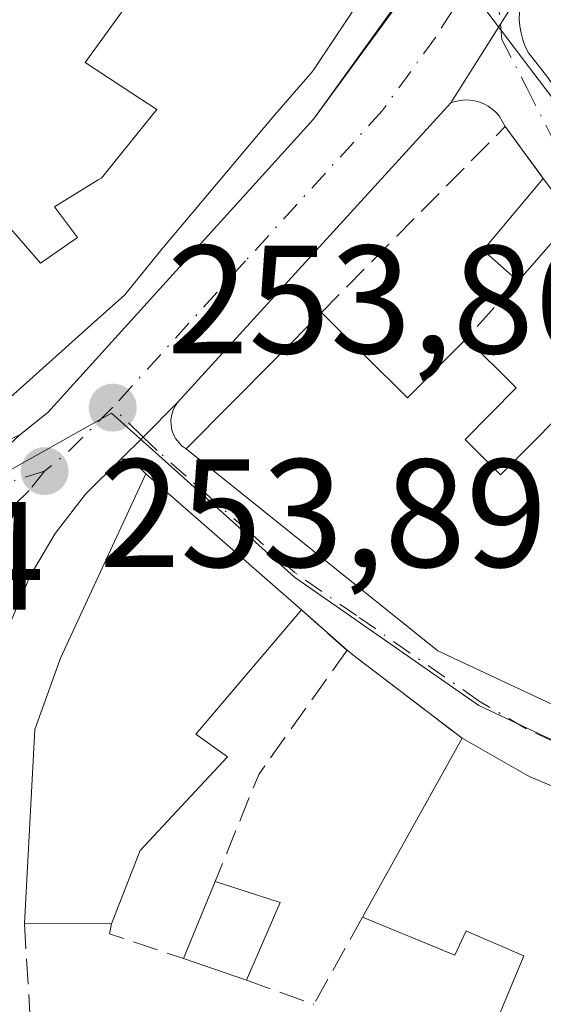
# Model space of a CAD drawing. Units: metres. Extents: x 629530 to 632986, y 4641707 to 4644091.
# Drawn here: x 630690 to 630724, y 4642446 to 4642510 of the extents above; entities that cross this region are included whole.
import ezdxf

# ---------------------------------------------------------------- set-up
doc = ezdxf.new("R2010")
doc.units = ezdxf.units.M
doc.header["$MEASUREMENT"] = 0
doc.linetypes.add('DGN Style 3', pattern=[2.307223458686699, 1.648016756204785, -0.6592067024819142])
doc.linetypes.add('DGN Style 4', pattern=[2.6384748266838614, 1.318413404963828, -0.6592067024819142, 0.001648016756204785, -0.6592067024819142])
for name, color, linetype, lineweight in [('Carretera de calzada única Cxs', 7, 'Continuous', 13), ('Carretera de calzada única eje', 7, 'DGN Style 4', 0), ('Cultivos leñosos CxS', 92, 'Continuous', 0), ('Edificación Cxs', 1, 'Continuous', 13), ('Elemento construido', 1, 'Continuous', 0), ('Muro lineal', 1, 'DGN Style 3', 13), ('Núcleo urbano CxS', 7, 'Continuous', 0), ('Punto de cota en terreno', 7, 'Continuous', 0), ('Rótulo de punto de cota en terreno', 7, 'Continuous', 0), ('Vía urbana Cxs', 4, 'Continuous', 0), ('Vía urbana eje', 4, 'DGN Style 4', 0)]:
    doc.layers.add(name, color=color, linetype=linetype, lineweight=lineweight)
doc.styles.add('Style-Arial', font='txt')

# ---------------------------------------------------------------- blocks, each defined once
blk = doc.blocks.new('5PATER')
at = {"layer": 'Cultivos leñosos CxS', "linetype": 'Continuous', "lineweight": 0}
h = blk.add_hatch(color=51, dxfattribs=at)
edge = h.paths.add_edge_path()
edge.add_ellipse((0, 0), major_axis=(-0.1095731443231308, -0.1110710700762829), ratio=0.9994222409660322, start_angle=0, end_angle=360)
blk = doc.blocks.new('*U25')
at = {"layer": 'Carretera de calzada única Cxs', "color": 7, "linetype": 'Continuous', "lineweight": 13}
for points in [[(630722.5900999998, 4642512.1501, 253.6732999999949), (630720.8701, 4642509.420100001, 253.7694999999949), (630717.6300999997, 4642504.3101, 253.902900000001), (630699.8701, 4642484.8101, 256.3328000000038), (630697.6300999997, 4642482.5701, 254.7822000000015), (630696.1801000005, 4642481.130100001, 255.2912000000069), (630693.8800999997, 4642478.850099999, 255.3206999999966), (630691.9200999998, 4642476.3101, 255.0437999999995), (630690.2901, 4642473.540100001, 255.273199999996), (630689.0301000001, 4642470.5801, 255.0108999999939), (630687.8501000004, 4642465.920100001, 254.780700000003), (630687.7001, 4642454.220100001, 256.170100000003), (630688.8000999996, 4642442.5701, 254.8644000000059), (630689.3800999997, 4642432.2501, 255.0396999999939), (630691.5601000005, 4642412.950099999, 255.3295000000071), (630696.6201, 4642386.1601, 257.0709000000061), (630696.9001000002, 4642381.7501, 256.4437999999937), (630696.9801000003, 4642380.540100001, 256.0476999999955), (630697.6401000004, 4642369.390100001, 255.0295000000042), (630697.6401000004, 4642367.7501, 255.0500000000029), (630696.2600999996, 4642362.4301, 255.1371999999974), (630693.7500999998, 4642357.090100001, 255.3812999999937), (630675.6700999998, 4642323.2401, 255.600099999996), (630633.9600999998, 4642243.1501, 257.7054999999964)], [(630663.0502000004, 4642314.825099999, 255.6465000000026), (630665.4767000005, 4642319.7667, 255.7366000000038), (630667.6816999996, 4642323.4959, 256.2252000000008), (630668.0900999998, 4642324.2401, 256.4499999999971), (630685.1901000004, 4642356.9001, 256.6244000000006), (630688.9401000004, 4642364.9001, 256.2302000000054), (630690.4200999998, 4642372.2601, 255.3962999999931), (630690.6901000004, 4642378.5601, 256.0388999999996), (630689.9700999996, 4642392.670100001, 256.8340000000026), (630687.1700999998, 4642416.0801, 255.3752999999997), (630683.6401000004, 4642440.8101, 257.2869000000064), (630680.5500999996, 4642465.5801, 255.0593999999983), (630680.1300999997, 4642468.9901, 254.1364999999932), (630680.6101000002, 4642471.6801, 254.0120000000024), (630681.6201, 4642474.220100001, 254.3220000000001), (630683.7100999998, 4642477.200099999, 254.6434000000008), (630684.9347000001, 4642478.3551, 255.2114000000001), (630689.6101000002, 4642482.720100001, 256.1027999999933), (630691.4301000005, 4642484.1801, 255.9787999999971), (630708.7100999998, 4642503.2501, 255.7112999999954), (630716.3201000001, 4642513.8201, 255.3859999999986)]]:
    blk.add_polyline3d(points, dxfattribs=at)
blk = doc.blocks.new('*U32')
at = {"layer": 'Vía urbana Cxs', "color": 4, "linetype": 'Continuous', "lineweight": 0}
for points in [[(630734.1212999999, 4642455.694499999, 260.273199999996), (630722.7867999999, 4642460.489499999, 259.3239000000031), (630722.6201, 4642460.5601, 259.2465999999986), (630718.3701, 4642462.9901, 257.1304999999993), (630711.2600999996, 4642468.4101, 257.4085000000051), (630710.8901000004, 4642468.710100001, 257.6184000000067), (630707.9200999998, 4642471.3301, 258.4008999999933), (630697.8201000001, 4642480.190099999, 256.5807000000059), (630696.9301000005, 4642481.0701, 255.5332999999955), (630696.6001000004, 4642481.140100001, 255.398000000001), (630696.1801000005, 4642481.130100001, 255.2912000000069), (630697.6300999997, 4642482.5701, 254.7822000000015), (630699.8701, 4642484.8101, 256.3328000000038), (630699.6901000004, 4642484.550100001, 256.3163999999961), (630699.5601000005, 4642484.2601, 256.3405000000057), (630699.4801000003, 4642483.960100001, 256.4021999999969), (630699.4401000004, 4642483.6501, 256.4994000000006), (630699.4501, 4642483.340100001, 256.645199999999), (630699.5100999996, 4642483.030099999, 256.8482999999979), (630699.6101000002, 4642482.7301, 257.100900000005), (630699.7600999996, 4642482.460100001, 257.4026000000013), (630699.9501, 4642482.210100001, 257.6907999999967), (630700.1700999998, 4642481.9901, 257.9869000000036), (630700.4402000001, 4642481.800100001, 258.3126000000047), (630716.8000999996, 4642468.670100001, 259.1398000000045), (630733.3701, 4642460.920100001, 260.122000000003)], [(630725.6002000002, 4642496.8101, 254.8040000000037), (630723.6501000002, 4642499.390100001, 255.0148000000045), (630721.1700999998, 4642502.7601, 254.3258999999962), (630720.7801000001, 4642503.460100001, 254.2214999999997), (630720.5701000001, 4642503.700099999, 254.1805000000022), (630720.3300999999, 4642503.9001, 254.1417999999976), (630720.0701000001, 4642504.0801, 254.1040000000066), (630719.7901, 4642504.2301, 254.0681999999942), (630719.5000999998, 4642504.350099999, 254.0350000000035), (630719.1902000001, 4642504.4301, 254.0046000000002), (630718.8801999995, 4642504.4801, 253.9772999999986), (630718.5601000005, 4642504.4901, 253.9532999999938), (630718.2401999999, 4642504.460100001, 253.9330999999947), (630717.9302000003, 4642504.4001, 253.9162999999971), (630717.6300999997, 4642504.3101, 253.902900000001), (630720.8701, 4642509.420100001, 253.7694999999949), (630722.5900999998, 4642512.1501, 253.6732999999949)], [(630722.0900999998, 4642509.7401, 253.7584999999963), (630722.1300999997, 4642509.280099999, 253.7828000000009), (630722.2001, 4642508.8301, 253.8083999999944), (630722.3201000001, 4642508.390100001, 253.8368000000046), (630722.4801000003, 4642507.970100001, 253.8690000000061), (630722.6801000005, 4642507.5601, 254.068299999999), (630723.9401000004, 4642505.960100001, 255.1079000000027), (630724.6599000003, 4642504.886399999, 255.3858000000037), (630727.5800999999, 4642500.530099999, 254.9658000000054), (630737.8000999996, 4642493.9901, 257.5007999999943), (630737.3701, 4642493.2301, 257.1698000000033), (630756.9600999998, 4642481.190099999, 258.6569000000018)]]:
    blk.add_polyline3d(points, dxfattribs=at)

msp = doc.modelspace()

# ---------------------------------------------------------------- linework, layer by layer
at = {"layer": 'Carretera de calzada única Cxs', "color": 7, "linetype": 'Continuous', "lineweight": 13, "extrusion": (0.01458856993728545, 0.02026296770450854, 0.9996882442876834), "elevation": 103527.6631327427, "flags": 128}
msp.add_lwpolyline([(2200691.725539794, -4134835.900211796), (2200691.725539794, -4134848.928750474)], dxfattribs=at)
at = {"layer": 'Carretera de calzada única Cxs', "color": 7, "linetype": 'Continuous', "lineweight": 13, "extrusion": (-0.7881307016348117, 0.5087587828662892, 0.346431086937982), "elevation": 1864914.873771443, "flags": 128}
msp.add_lwpolyline([(-4242507.491017089, -688442.3113730357), (-4242504.264558062, -688442.2088226463), (-4242498.214163612, -688442.0666165971)], dxfattribs=at)
at = {"layer": 'Carretera de calzada única Cxs', "color": 7, "linetype": 'Continuous', "lineweight": 13, "extrusion": (0.06177238160875499, 0.06782440548331412, 0.9957831204088657), "elevation": 354088.8571422055, "flags": 128}
msp.add_lwpolyline([(2659735.45601608, -3840713.403515209), (2659735.45601608, -3840686.916310486)], dxfattribs=at)
at = {"layer": 'Carretera de calzada única Cxs', "color": 7, "linetype": 'Continuous', "lineweight": 13, "extrusion": (0.2009788950014114, -0.1685780180373227, 0.9649813136007453), "elevation": -655618.1003838471, "flags": 128}
msp.add_lwpolyline([(3962209.797696857, 2412773.027408078), (3962212.085910912, 2412772.554700519), (3962237.801566877, 2412771.534948325)], dxfattribs=at)
at = {"layer": 'Carretera de calzada única Cxs', "color": 7, "linetype": 'Continuous', "lineweight": 13, "extrusion": (0.7054756040531449, -0.708718719070631, 0.004685010644008501), "elevation": -2845271.315162, "flags": 128}
msp.add_lwpolyline([(3722189.429764549, 13586.60830588312), (3722186.261934499, 13585.05768886553), (3722184.21838506, 13585.56669445173)], dxfattribs=at)
at = {"layer": 'Carretera de calzada única Cxs', "color": 7, "linetype": 'Continuous', "lineweight": 13}
for points in [[(630680.1300999997, 4642468.9901, 254.1364999999932), (630680.6101000002, 4642471.6801, 254.0120000000024), (630681.6201, 4642474.220100001, 254.3220000000001), (630683.7100999998, 4642477.200099999, 254.6434000000008), (630684.9347000001, 4642478.3551, 255.2114000000001), (630689.6101000002, 4642482.720100001, 256.1027999999933)], [(630696.1801000005, 4642481.130100001, 255.2912000000069), (630693.8800999997, 4642478.850099999, 255.3206999999966), (630691.9200999998, 4642476.3101, 255.0437999999995), (630690.2901, 4642473.540100001, 255.273199999996), (630689.0301000001, 4642470.5801, 255.0108999999939), (630687.8501000004, 4642465.920100001, 254.780700000003), (630687.7001, 4642454.220100001, 256.170100000003), (630688.8000999996, 4642442.5701, 254.8644000000059), (630689.3800999997, 4642432.2501, 255.0396999999939), (630691.5601000005, 4642412.950099999, 255.3295000000071), (630696.6201, 4642386.1601, 257.0709000000061), (630696.9001000002, 4642381.7501, 256.4437999999937)]]:
    msp.add_polyline3d(points, dxfattribs=at)
at = {"layer": 'Carretera de calzada única eje', "color": 7, "linetype": 'DGN Style 4', "lineweight": 0, "extrusion": (0.6572631707925741, -0.7107824800553949, 0.2505860937202898), "elevation": -2885199.748295892, "flags": 128}
msp.add_lwpolyline([(3614959.232331112, 747081.9699693824), (3614955.006511777, 747081.3667223755), (3614953.175831067, 747081.8716318565)], dxfattribs=at)
at = {"layer": 'Carretera de calzada única eje', "color": 7, "linetype": 'DGN Style 4', "lineweight": 0}
for points in [[(630719.9644999999, 4642514.5887, 253.8462), (630719.1901000004, 4642512.5801, 253.8608999999997), (630716.6401000004, 4642508.5601, 254.1879999999946), (630713.1700999998, 4642503.780099999, 254.1687999999995), (630704.2901, 4642494.030099999, 254.4603000000061), (630695.6501000002, 4642484.4901, 254.876099999994)], [(630691.2200999996, 4642480.360099999, 254.780899999998), (630690.2301000003, 4642479.090100001, 254.8022000000055), (630687.8101000005, 4642476.7501, 254.1747000000032), (630687.0000999998, 4642475.370100001, 254.1242000000057), (630686.3701, 4642473.890100001, 254.0847999999969), (630685.3201000001, 4642472.4001, 253.9955000000046), (630684.8201000001, 4642471.130100001, 254.0255000000034), (630684.5800999999, 4642469.780099999, 254.0564000000013), (630683.9901000002, 4642467.460100001, 254.100099999996), (630683.9101, 4642461.600099999, 255.0467999999965), (630685.6700999998, 4642447.5101, 255.6594999999943), (630686.2200999996, 4642441.690099999, 255.570000000007), (630686.7600999996, 4642436.7401, 255.3150000000023), (630688.2701000003, 4642424.1601, 255.1106), (630689.3601000002, 4642414.5101, 255.3135000000038), (630690.7600999996, 4642402.8101, 255.9835000000021), (630693.2901, 4642389.4101, 255.4470000000001), (630693.8701, 4642384.2601, 255.9939000000013), (630694.1501000002, 4642379.620100001, 255.6347999999998), (630694.2001, 4642375.040100001, 255.1450000000041), (630694.0301000001, 4642370.0001, 255.0546999999933), (630693.5000999998, 4642367.350099999, 255.0672999999952)]]:
    msp.add_polyline3d(points, dxfattribs=at)
at = {"layer": 'Edificación Cxs', "color": 1, "linetype": 'Continuous', "lineweight": 13, "elevation": 261.8035999999996, "flags": 128}
for points in [[(630714.9600999998, 4642515.840100001), (630708.7723000003, 4642506.538899999), (630708.6201, 4642506.3101), (630706.1793000001, 4642503.504899999), (630705.9401000004, 4642503.2301), (630698.9600999998, 4642494.9301), (630698.8535000002, 4642494.798900001), (630696.6142999995, 4642492.044299999), (630696.4401000004, 4642491.8301), (630694.0603, 4642489.703500001), (630687.5100999996, 4642483.850099999), (630679.4401000004, 4642479.890100001), (630678.0500999996, 4642481.530099999), (630669.6601, 4642475.350099999), (630667.6700999998, 4642477.5801), (630661.5701000001, 4642472.960100001), (630657.8701, 4642473.590100001), (630652.2741, 4642480.0263), (630652.2100999998, 4642480.100099999), (630639.3101000005, 4642495.890100001)], [(630646.5000999998, 4642502.1494), (630657.5089999996, 4642489.290999999), (630660.2070000004, 4642486.059), (630662.7220000002, 4642483.047), (630667.8569999998, 4642487.466), (630671.4700999996, 4642491.491699999), (630671.9200999998, 4642491.200099999), (630674.9600999998, 4642489.780099999), (630679.7477000002, 4642492.4539), (630679.9200999998, 4642492.550100001), (630680.5701000001, 4642492.806700001), (630689.0100999996, 4642496.140100001), (630690.9600999998, 4642493.880100001), (630693.3701, 4642495.550100001), (630691.8701, 4642497.550100001), (630694.7219000002, 4642499.289100001), (630694.9200999998, 4642499.4101), (630695.7089000001, 4642500.3847), (630697.3306999998, 4642502.3883), (630697.3328999998, 4642502.391100001), (630698.5301000001, 4642503.870100001), (630696.9089000003, 4642504.9323), (630693.8601000002, 4642506.9301), (630696.6567000002, 4642510.7883)]]:
    msp.add_lwpolyline(points, dxfattribs=at)
at = {"layer": 'Edificación Cxs', "color": 1, "linetype": 'Continuous', "lineweight": 13, "extrusion": (-0.03188845398473052, 0.0859176406140736, 0.9957917882437948), "elevation": 379013.7337000932, "flags": 128}
msp.add_lwpolyline([(-2206701.55653254, -4115503.082233129), (-2206700.12188515, -4115505.780703837), (-2206705.421889284, -4115508.807617602)], dxfattribs=at)
at = {"layer": 'Edificación Cxs', "color": 1, "linetype": 'Continuous', "lineweight": 13, "extrusion": (0.08785822288968578, 0.1005842050325625, 0.9910417500633533), "elevation": 522628.8028671199, "flags": 128}
msp.add_lwpolyline([(2579065.802383959, -3876321.735966014), (2579065.802383959, -3876316.229514055)], dxfattribs=at)
at = {"layer": 'Edificación Cxs', "color": 1, "linetype": 'Continuous', "lineweight": 13, "flags": 128}
for points, elevation in [([(630709.2301000003, 4642490.6801), (630714.8300999999, 4642485.120100001), (630718.6501000002, 4642488.9801), (630721.8901000004, 4642485.780099999), (630718.5701000001, 4642482.420100001), (630720.8701, 4642480.120100001), (630726.5100999996, 4642485.780099999), (630730.5701000001, 4642481.7601), (630726.2100999998, 4642477.370100001), (630729.0100999996, 4642474.590100001), (630735.7301000003, 4642470.9801), (630733.3901000004, 4642466.620100001), (630735.9101, 4642465.2601), (630736.2301000003, 4642465.100099999), (630738.4001000002, 4642469.140100001), (630739.4801000003, 4642468.420100001), (630748.8501000004, 4642462.2301), (630745.0100999996, 4642455.530099999), (630736.0000999998, 4642459.690099999), (630733.3701, 4642460.920100001), (630716.8000999996, 4642468.670100001), (630700.4401000004, 4642481.800100001)], 262.131500000003), ([(630697.4401000004, 4642455.690099999), (630695.5701000001, 4642450.920100001), (630689.9200999998, 4642450.940099999), (630690.6001000004, 4642463.550100001), (630692.2600999996, 4642468.200099999), (630697.8201000001, 4642480.190099999), (630707.9200999998, 4642471.3301), (630701.0500999996, 4642463.2501), (630703.1201, 4642461.780099999)], 259.128800000006), ([(630725.0004000004, 4642442.180000001), (630720.3662, 4642443.9746), (630721.0462999997, 4642445.6121), (630722.3901000004, 4642448.850099999), (630718.6540999999, 4642450.4497), (630718.6300999997, 4642450.460100001), (630717.8901000004, 4642448.890100001), (630711.8901000004, 4642451.350099999), (630718.3701, 4642462.9901), (630722.6201, 4642460.5601), (630722.7867000002, 4642460.489499999), (630734.1212999999, 4642455.694499999), (630735.5027000001, 4642455.110099999), (630736.0701000001, 4642454.870100001), (630736.2311000006, 4642454.796499999), (630736.4200999998, 4642454.710100001), (630742.9801000003, 4642451.940099999), (630742.6201, 4642450.8301), (630739.6901000004, 4642441.6801), (630736.2801000001, 4642442.800100001), (630732.3689000001, 4642444.074100001), (630730.1401000004, 4642444.800100001), (630730.0500999996, 4642440.710100001), (630725.3110999997, 4642442.089500001)], 263.2041000000028)]:
    msp.add_lwpolyline(points, close=True, dxfattribs=dict(at, elevation=elevation))
at = {"layer": 'Edificación Cxs', "color": 1, "linetype": 'Continuous', "lineweight": 13, "extrusion": (0.08303170984277627, 0.08388186385405655, 0.9930103564802105), "elevation": 442044.6692287264, "flags": 128}
msp.add_lwpolyline([(2817729.559679876, -3716909.605443769), (2817729.559679876, -3716922.18813116)], dxfattribs=at)
at = {"layer": 'Edificación Cxs', "color": 1, "linetype": 'Continuous', "lineweight": 13, "extrusion": (0.1641668148733494, 0.549795535624223, 0.81900801333199), "elevation": 2656172.519211425, "flags": 128}
msp.add_lwpolyline([(723936.4983687104, -3790933.580033377), (723929.5416814308, -3790929.031442377), (723926.9857719751, -3790934.881921371)], dxfattribs=at)
at = {"layer": 'Edificación Cxs', "color": 1, "linetype": 'Continuous', "lineweight": 13, "extrusion": (-0.1009231340174629, 0.0885325710249005, 0.9909472765429119), "elevation": 347612.9644851263, "flags": 128}
msp.add_lwpolyline([(-3905881.987041411, -2563913.659195795), (-3905881.987041411, -2563900.101071736)], dxfattribs=at)
at = {"layer": 'Edificación Cxs', "color": 1, "linetype": 'Continuous', "lineweight": 13, "extrusion": (0.03576781030267579, 0.0642495851822641, 0.9972926624366887), "elevation": 321092.1707150268, "flags": 128}
msp.add_lwpolyline([(1707050.129486702, -4351210.379458339), (1707050.129486702, -4351223.737785827)], dxfattribs=at)
at = {"layer": 'Edificación Cxs', "color": 1, "linetype": 'Continuous', "lineweight": 13, "extrusion": (-0.05336227154856933, -0.1361165963743323, 0.9892546386884643), "elevation": -665315.6608414477, "flags": 128}
msp.add_lwpolyline([(-1107253.678538561, 4503500.69665435), (-1107253.678538561, 4503495.517547108)], dxfattribs=at)
at = {"layer": 'Edificación Cxs', "color": 1, "linetype": 'Continuous', "lineweight": 13, "extrusion": (-0.03765810840519204, -0.09114353770782845, 0.9951254807336835), "elevation": -446625.3382947819, "flags": 128}
msp.add_lwpolyline([(-1189873.905867214, 4509416.63864604), (-1189873.905867214, 4509422.085992535)], dxfattribs=at)
at = {"layer": 'Edificación Cxs', "color": 1, "linetype": 'Continuous', "lineweight": 13, "extrusion": (0.2235411767625123, -0.07292832709833219, 0.9719623456689409), "elevation": -197329.0157500802, "flags": 128}
msp.add_lwpolyline([(4609132.904044122, 816772.1755231337), (4609132.904044122, 816767.5977576361)], dxfattribs=at)
at = {"layer": 'Edificación Cxs', "color": 1, "linetype": 'Continuous', "lineweight": 13, "extrusion": (0.04702401568945478, 0.1079414906136254, 0.9930444987776462), "elevation": 531025.3432420146, "flags": 128}
msp.add_lwpolyline([(1275928.321844521, -4476625.199711899), (1275928.321844521, -4476619.652727168)], dxfattribs=at)
at = {"layer": 'Edificación Cxs', "color": 1, "linetype": 'Continuous', "lineweight": 13, "extrusion": (0.01780226496911771, -6.301686473916192e-05, 0.9998415251382812), "elevation": 11192.28401329476, "flags": 128}
msp.add_lwpolyline([(4644654.371233354, -614156.3468095209), (4644654.371233354, -614150.695878592)], dxfattribs=at)
at = {"layer": 'Edificación Cxs', "color": 1, "linetype": 'Continuous', "lineweight": 13, "extrusion": (-0.02479651884967859, 0.008588062624787675, 0.9996556296211663), "elevation": 24486.46488340418, "flags": 128}
msp.add_lwpolyline([(-4593203.426183919, -923031.5333525743), (-4593203.426183919, -923035.8737872549)], dxfattribs=at)
at = {"layer": 'Edificación Cxs', "color": 1, "linetype": 'Continuous', "lineweight": 13}
for points in [[(630714.9600999998, 4642515.840100001, 256.3978999999963), (630708.7723000003, 4642506.538899999, 259.1921000000002), (630708.6201, 4642506.3101, 259.1025999999983), (630706.1793000001, 4642503.504899999, 257.2915000000066), (630705.9401000004, 4642503.2301, 257.0984000000026), (630698.9600999998, 4642494.9301, 256.5069999999978), (630698.8535000002, 4642494.798900001, 256.5170000000071)], [(630689.0100999996, 4642496.140100001, 257.7357000000048), (630690.9600999998, 4642493.880100001, 259.0883999999933), (630693.3701, 4642495.550100001, 257.6823000000004), (630691.8701, 4642497.550100001, 256.4357000000018), (630694.7219000002, 4642499.289100001, 256.8926999999967), (630694.9200999998, 4642499.4101, 256.9709000000003), (630695.7089000001, 4642500.3847, 257.2890999999945), (630697.3306999998, 4642502.3883, 258.2949999999983), (630697.3328999998, 4642502.391100001, 258.2966000000015), (630698.5301000001, 4642503.870100001, 259.3328000000038), (630696.9089000003, 4642504.9323, 259.4363000000012), (630693.8601000002, 4642506.9301, 257.6931999999942), (630696.6567000002, 4642510.7883, 260.8322000000044)], [(630698.8535000002, 4642494.798900001, 256.5170000000071), (630696.6142999995, 4642492.044299999, 256.8472000000039), (630696.4401000004, 4642491.8301, 256.8727999999974), (630694.0603, 4642489.703500001, 257.5598000000027), (630687.5100999996, 4642483.850099999, 258.1628999999957), (630679.4401000004, 4642479.890100001, 257.7220999999991), (630678.0500999996, 4642481.530099999, 259.6089999999967), (630669.6601, 4642475.350099999, 257.2387000000017)], [(630718.6501000002, 4642488.9801, 256.0804000000062), (630721.8901000004, 4642485.780099999, 256.5013000000035), (630718.5701000001, 4642482.420100001, 259.0598999999929), (630720.8701, 4642480.120100001, 260.0310000000027), (630726.5100999996, 4642485.780099999, 258.6796999999933), (630730.5701000001, 4642481.7601, 260.1582000000053), (630726.2100999998, 4642477.370100001, 259.5669999999955), (630729.0100999996, 4642474.590100001, 259.4266000000061)], [(630748.8501000004, 4642462.2301, 258.8717999999935), (630745.0100999996, 4642455.530099999, 257.6854000000022), (630736.0000999998, 4642459.690099999, 259.9109999999928), (630733.3701, 4642460.920100001, 260.122000000003), (630716.8000999996, 4642468.670100001, 259.1398000000045), (630700.4401000004, 4642481.800100001, 258.3125)], [(630689.9200999998, 4642450.940099999, 257.168399999995), (630690.6001000004, 4642463.550100001, 257.0973999999987), (630692.2600999996, 4642468.200099999, 257.4747999999963), (630697.8201000001, 4642480.190099999, 256.5807000000059)], [(630707.9200999998, 4642471.3301, 258.4008999999933), (630701.0500999996, 4642463.2501, 259.1288000000059), (630703.1201, 4642461.780099999, 257.9841000000015), (630697.4401000004, 4642455.690099999, 257.8249999999971)], [(630718.3701, 4642462.9901, 257.1304999999993), (630722.6201, 4642460.5601, 259.2465999999986), (630722.7867000002, 4642460.489499999, 259.3239000000031), (630734.1212999999, 4642455.694499999, 260.273199999996), (630735.5027000001, 4642455.110099999, 260.3435999999929), (630736.0701000001, 4642454.870100001, 260.2995999999985), (630736.2311000006, 4642454.796499999, 260.2822000000015), (630736.4200999998, 4642454.710100001, 260.256899999993), (630742.9801000003, 4642451.940099999, 257.1839999999939), (630742.6201, 4642450.8301, 257.5372999999963)], [(630715.9901000002, 4642444.2301, 256.9471000000049), (630720.0701000001, 4642443.2601, 258.8657999999996), (630720.3664999995, 4642443.974500001, 259.4333999999944), (630721.0462999997, 4642445.6121, 260.773199999996), (630722.3901000004, 4642448.850099999, 263.2041000000027), (630718.6540999999, 4642450.4497, 261.0804999999964), (630718.6300999997, 4642450.460100001, 261.0709000000061), (630717.8901000004, 4642448.890100001, 259.5249999999942), (630711.8901000004, 4642451.350099999, 258.1128000000026)]]:
    msp.add_polyline3d(points, dxfattribs=at)
for points in [[(630725.6001000004, 4642496.8101, 255.539499999999), (630722.0100999996, 4642492.700099999, 255.539499999999), (630719.7301000003, 4642494.720100001, 255.539499999999), (630723.6501000002, 4642499.390100001, 255.539499999999)], [(630706.5500999996, 4642452.300100001, 256.6209999999992), (630704.3501000004, 4642447.2501, 256.6209999999992), (630700.2500999998, 4642448.670100001, 256.6209999999992), (630702.3201000001, 4642453.6801, 256.6209999999992)]]:
    msp.add_3dface(points, dxfattribs=at)
at = {"layer": 'Elemento construido', "color": 1, "linetype": 'Continuous', "lineweight": 0}
for points in [[(630764.8000999996, 4642531.550100001, 256.9299000000028), (630759.1300999997, 4642535.590100001, 253.6521000000066), (630758.3300999999, 4642535.700099999, 253.5323999999964), (630757.6601, 4642535.7401, 253.4465000000055), (630755.6201, 4642535.5801, 253.4423999999999), (630752.7200999996, 4642534.110099999, 253.5442000000039), (630733.8601000002, 4642523.8201, 254.0454999999929), (630727.6300999997, 4642517.800100001, 254.688599999994), (630722.7301000003, 4642512.360099999, 253.7682000000059), (630722.5900999998, 4642512.1501, 253.6732999999949), (630722.3601000002, 4642511.530099999, 253.649900000004), (630722.2301000003, 4642511.090100001, 253.6818999999959), (630722.1401000004, 4642510.640100001, 253.7100000000064), (630722.1001000004, 4642510.190099999, 253.7348000000056), (630722.0900999998, 4642509.7401, 253.7584999999963), (630722.1300999997, 4642509.280099999, 253.7828000000009), (630722.2001, 4642508.8301, 253.8083999999944), (630722.3201000001, 4642508.390100001, 253.8368000000046), (630722.4801000003, 4642507.970100001, 253.8690000000061), (630722.6801000005, 4642507.5601, 254.068299999999), (630723.9401000004, 4642505.960100001, 255.1079000000027)], [(630669.6601, 4642475.350099999, 257.2387000000017), (630670.7200999996, 4642474.9901, 256.6034000000073), (630683.3901000004, 4642479.880100001, 256.965200000006), (630689.6101000002, 4642482.720100001, 256.1027999999933), (630691.4301000005, 4642484.1801, 255.9787999999971), (630708.7100999998, 4642503.2501, 255.7112999999954), (630716.3101000005, 4642513.640100001, 255.4119999999967), (630716.3300999999, 4642514.0001, 255.3604999999953), (630716.2100999998, 4642514.640100001, 255.4302000000025), (630715.9101, 4642515.2501, 255.6530999999959), (630714.9600999998, 4642515.840100001, 256.3978999999963)], [(630721.1700999998, 4642502.7601, 254.3258999999962), (630720.7801000001, 4642503.460100001, 254.2214999999997), (630720.5701000001, 4642503.700099999, 254.1805000000022), (630720.3300999999, 4642503.9001, 254.1417999999976), (630720.0701000001, 4642504.0801, 254.1040000000066), (630719.7901, 4642504.2301, 254.0681999999942), (630719.5000999998, 4642504.350099999, 254.0350000000035), (630719.1901000004, 4642504.4301, 254.0046000000002), (630718.8800999997, 4642504.4801, 253.9772999999986), (630718.5601000005, 4642504.4901, 253.9532999999938), (630718.2401000002, 4642504.460100001, 253.9330999999947), (630717.9301000005, 4642504.4001, 253.9162999999971), (630717.6300999997, 4642504.3101, 253.902900000001), (630699.8701, 4642484.8101, 256.3328000000038), (630699.6901000004, 4642484.550100001, 256.3163999999961), (630699.5601000005, 4642484.2601, 256.3405000000057), (630699.4801000003, 4642483.960100001, 256.4021999999969), (630699.4401000004, 4642483.6501, 256.4994000000006), (630699.4501, 4642483.340100001, 256.645199999999), (630699.5100999996, 4642483.030099999, 256.8482999999979), (630699.6101000002, 4642482.7301, 257.100900000005), (630699.7600999996, 4642482.460100001, 257.4026000000013), (630699.9501, 4642482.210100001, 257.6907999999967), (630700.1700999998, 4642481.9901, 257.9869000000036), (630700.4401000004, 4642481.800100001, 258.3125)], [(630697.8201000001, 4642480.190099999, 256.5807000000059), (630696.9301000005, 4642481.0701, 255.5332999999955), (630696.6001000004, 4642481.140100001, 255.398000000001), (630696.1801000005, 4642481.130100001, 255.2912000000069), (630693.8800999997, 4642478.850099999, 255.3206999999966), (630691.9200999998, 4642476.3101, 255.0437999999995), (630690.2901, 4642473.540100001, 255.273199999996), (630689.0301000001, 4642470.5801, 255.0108999999939), (630687.8501000004, 4642465.920100001, 254.780700000003), (630687.7001, 4642454.220100001, 256.170100000003), (630688.8000999996, 4642442.5701, 254.8644000000059), (630689.3800999997, 4642432.2501, 255.0396999999939), (630691.5601000005, 4642412.950099999, 255.3295000000071), (630696.6201, 4642386.1601, 257.0709000000061)]]:
    msp.add_polyline3d(points, dxfattribs=at)
at = {"layer": 'Muro lineal', "color": 1, "linetype": 'DGN Style 3', "lineweight": 13, "extrusion": (0.1024269841124807, 0.103627970530826, 0.9893280328835748), "elevation": 545947.6182245176, "flags": 128}
msp.add_lwpolyline([(2814977.324948093, -3705179.85688847), (2814977.324948093, -3705197.025100439)], dxfattribs=at)
at = {"layer": 'Muro lineal', "color": 1, "linetype": 'DGN Style 3', "lineweight": 13, "extrusion": (-0.09628989046192439, 0.1308455365513574, 0.9867156138216412), "elevation": 546969.6395420257, "flags": 128}
msp.add_lwpolyline([(-3259649.787780165, -3320564.501869235), (-3259649.787780166, -3320560.26136417)], dxfattribs=at)
at = {"layer": 'Muro lineal', "color": 1, "linetype": 'DGN Style 3', "lineweight": 13, "extrusion": (0.07190922878161189, 0.07961378900544322, 0.9942286997548555), "elevation": 415215.2323117718, "flags": 128}
msp.add_lwpolyline([(2643738.589127781, -3845619.764487868), (2643738.589127781, -3845614.722605998)], dxfattribs=at)
at = {"layer": 'Muro lineal', "color": 1, "linetype": 'DGN Style 3', "lineweight": 13, "extrusion": (0.1453558350224393, -0.1282263594485835, 0.981035005475081), "elevation": -503356.6207933984, "flags": 128}
msp.add_lwpolyline([(3898680.140913908, 2548971.923971568), (3898680.140913908, 2548967.886942184)], dxfattribs=at)
at = {"layer": 'Muro lineal', "color": 1, "linetype": 'DGN Style 3', "lineweight": 13, "extrusion": (-0.3649505073200653, 0.1470845570073169, 0.9193352273772545), "elevation": 452894.0320014444, "flags": 128}
msp.add_lwpolyline([(-4541681.672032983, -1057509.62322463), (-4541672.041398399, -1057512.132912607), (-4541664.528079227, -1057512.158073023)], dxfattribs=at)
at = {"layer": 'Muro lineal', "color": 1, "linetype": 'DGN Style 3', "lineweight": 13, "extrusion": (-0.6028237479804814, -0.7945313955788825, 0.0729615673504767), "elevation": -4068775.849586994, "flags": 128}
msp.add_lwpolyline([(-2303610.474722421, 297915.901022955), (-2303609.998629776, 297915.6905620246), (-2303601.058378862, 297915.4118191059)], dxfattribs=at)
at = {"layer": 'Muro lineal', "color": 1, "linetype": 'DGN Style 3', "lineweight": 13, "extrusion": (-0.1519718223448833, -0.273066829966322, 0.9499152970582795), "elevation": -1363304.723460675, "flags": 128}
msp.add_lwpolyline([(-1706504.068958625, 4144803.516042529), (-1706504.068958625, 4144796.697005867)], dxfattribs=at)
at = {"layer": 'Muro lineal', "color": 1, "linetype": 'DGN Style 3', "lineweight": 13, "extrusion": (-0.8279530750795124, -0.1953261052408901, 0.5256818601376728), "elevation": -1428838.330907208, "flags": 128}
msp.add_lwpolyline([(-4373602.150640281, 883258.6397719018), (-4373594.747697238, 883256.197023798), (-4373580.721296202, 883256.2935346833)], dxfattribs=at)
at = {"layer": 'Muro lineal', "color": 1, "linetype": 'DGN Style 3', "lineweight": 13, "extrusion": (0.0500086982423921, -0.3110455279952941, 0.9490784001410159), "elevation": -1412229.355690447, "flags": 128}
msp.add_lwpolyline([(1359630.484932996, 4255248.606736387), (1359630.254989212, 4255247.962691151), (1359634.748434697, 4255245.483323311)], dxfattribs=at)
at = {"layer": 'Muro lineal', "color": 1, "linetype": 'DGN Style 3', "lineweight": 13, "extrusion": (0.04361918476739594, -0.01550021145213009, 0.9989279804696468), "elevation": -44192.18140023563, "flags": 128}
msp.add_lwpolyline([(4585646.735666743, 959164.0003698164), (4585646.735666742, 959159.3364323373)], dxfattribs=at)
at = {"layer": 'Núcleo urbano CxS', "color": 7, "linetype": 'Continuous', "lineweight": 0}
for points in [[(630758.3381000003, 4642503.511299999, 253.8231999999989), (630754.2335000001, 4642508.930299999, 253.8509000000049), (630747.3567000005, 4642503.724099999, 253.8513999999996), (630733.1025, 4642492.935500001, 253.9088999999949), (630718.8979000002, 4642511.6995, 253.5681000000041), (630718.0869000005, 4642512.338500001, 253.5688999999984), (630717.9228999997, 4642512.4615, 253.5691999999981), (630702.8130999999, 4642523.713300001, 254.0151999999944), (630698.9800000006, 4642526.390000001, 254.0825999999943), (630700.6490000002, 4642528.8259, 254.1052999999956), (630702.4400000004, 4642531.439999999, 254.1039000000019), (630706.8099999997, 4642550.390000001, 254.2501000000047), (630710.7599999999, 4642568.960000001, 254.127999999997), (630711.4600000001, 4642572.210000001, 254.1024999999936), (630713.4600000001, 4642581.640000001, 254.0823999999994), (630714.6399999997, 4642588.4, 254.0409999999974), (630717.4682, 4642605.336999999, 254.0498999999982), (630720.4269000003, 4642604.337099999, 253.9328999999998), (630720.3938999996, 4642604.177100001, 253.9330999999947), (630752.3671000004, 4642592.232899999, 253.1557999999932), (630797.8201000001, 4642575.2423, 253.0293999999994)], [(630766.1237000005, 4642440.800100001, 254.1753000000026), (630751.6529000001, 4642450.008500001, 254.3693999999959), (630748.2160999998, 4642451.621900001, 254.4118000000017), (630719.4669000005, 4642465.118899999, 254.5910000000004), (630707.4858999997, 4642473.466700001, 254.3702999999951), (630699.9007000001, 4642480.2623, 253.9875999999931), (630695.5833000002, 4642484.1249, 253.8752999999997), (630684.4420999996, 4642477.882300001, 253.9459999999963), (630667.4397, 4642472.364700001, 254.2666000000027), (630658.5100999996, 4642467.552300001, 254.395399999994), (630646.9802999999, 4642480.3115, 254.6386000000057), (630635.8601000002, 4642492.624500001, 254.9281000000047), (630636.6772999996, 4642493.497300001, 254.8825999999972), (630649.8520999998, 4642507.567299999, 254.473800000007), (630675.7198999999, 4642541.748600001, 254.1641999999993)], [(630698.9800000006, 4642526.390000001, 254.0825999999943), (630702.8130999999, 4642523.713300001, 254.0151999999944), (630717.9228999997, 4642512.4615, 253.5691999999981), (630718.0869000005, 4642512.338500001, 253.5688999999984), (630718.8979000002, 4642511.6995, 253.5681000000041), (630733.1025, 4642492.935500001, 253.9088999999949), (630747.3567000005, 4642503.724099999, 253.8513999999996), (630754.2335000001, 4642508.930299999, 253.8509000000049), (630758.3381000003, 4642503.511299999, 253.8231999999989)], [(630718.8979000002, 4642511.6995, 253.5681000000041), (630733.1025, 4642492.935500001, 253.9088999999949), (630747.3567000005, 4642503.724099999, 253.8513999999996), (630754.2335000001, 4642508.930299999, 253.8509000000049), (630758.3381000003, 4642503.511299999, 253.8231999999989)], [(630766.1237000005, 4642440.800100001, 254.1753000000026), (630751.6529000001, 4642450.008500001, 254.3693999999959), (630748.2160999998, 4642451.621900001, 254.4118000000017), (630719.4669000005, 4642465.118899999, 254.5910000000004), (630707.4858999997, 4642473.466700001, 254.3702999999951), (630699.9007000001, 4642480.2623, 253.9875999999931), (630695.5833000002, 4642484.1249, 253.8752999999997), (630684.4420999996, 4642477.882300001, 253.9459999999963), (630667.4397, 4642472.364700001, 254.2666000000027), (630658.5100999996, 4642467.552300001, 254.395399999994)]]:
    msp.add_polyline3d(points, dxfattribs=at)
msp.add_polyline3d([(630766.1237000005, 4642440.800100001, 254.1753000000026), (630737.6237000005, 4642411.075099999, 254.1750999999931), (630717.7292999999, 4642413.0001, 254.4998999999953), (630714.7348999997, 4642390.524700001, 254.8193000000028), (630709.5982999997, 4642377.2533, 254.9303000000073), (630695.3853000002, 4642366.022100001, 255.0429000000004), (630692.7843000004, 4642363.965700001, 255.0513999999966), (630693.0343000004, 4642358.2599, 255.1126999999979), (630672.2549000002, 4642316.422700001, 255.5363999999972), (630551.7027000004, 4642371.060900001, 256.0895000000019), (630557.4206999998, 4642376.226100001, 256.2020000000048), (630593.6989000002, 4642408.306700001, 255.7213000000047), (630637.0351, 4642446.6293, 254.9962999999989), (630658.5100999996, 4642467.552300001, 254.395399999994), (630667.4397, 4642472.364700001, 254.2666000000027), (630684.4420999996, 4642477.882300001, 253.9459999999963), (630695.5833000002, 4642484.1249, 253.8752999999997), (630699.9007000001, 4642480.2623, 253.9875999999931), (630707.4858999997, 4642473.466700001, 254.3702999999951), (630719.4669000005, 4642465.118899999, 254.5910000000004), (630748.2160999998, 4642451.621900001, 254.4118000000017), (630751.6529000001, 4642450.008500001, 254.3693999999959)], close=True, dxfattribs=at)
at = {"layer": 'Vía urbana Cxs', "color": 4, "linetype": 'Continuous', "lineweight": 0, "extrusion": (-0.7881307016348117, 0.5087587828662892, 0.346431086937982), "elevation": 1864914.873771443, "flags": 128}
msp.add_lwpolyline([(-4242507.491017089, -688442.3113730357), (-4242504.264558062, -688442.2088226463), (-4242498.214163612, -688442.0666165971)], dxfattribs=at)
at = {"layer": 'Vía urbana Cxs', "color": 4, "linetype": 'Continuous', "lineweight": 0, "extrusion": (-0.09628989046192439, 0.1308455365513574, 0.9867156138216412), "elevation": 546969.6395420257, "flags": 128}
msp.add_lwpolyline([(-3259649.787780166, -3320560.26136417), (-3259649.787780165, -3320564.501869235)], dxfattribs=at)
at = {"layer": 'Vía urbana Cxs', "color": 4, "linetype": 'Continuous', "lineweight": 0, "extrusion": (0.7054756040531449, -0.708718719070631, 0.004685010644008501), "elevation": -2845271.315162, "flags": 128}
msp.add_lwpolyline([(3722189.429764549, 13586.60830588312), (3722186.261934499, 13585.05768886553), (3722184.21838506, 13585.56669445173)], dxfattribs=at)
at = {"layer": 'Vía urbana Cxs', "color": 4, "linetype": 'Continuous', "lineweight": 0, "extrusion": (-0.1009231340174629, 0.0885325710249005, 0.9909472765429119), "elevation": 347612.9644851263, "flags": 128}
msp.add_lwpolyline([(-3905881.987041411, -2563900.101071736), (-3905881.987041411, -2563913.659195795)], dxfattribs=at)
at = {"layer": 'Vía urbana Cxs', "color": 4, "linetype": 'Continuous', "lineweight": 0, "extrusion": (0.1453558350224393, -0.1282263594485835, 0.981035005475081), "elevation": -503356.6207933984, "flags": 128}
msp.add_lwpolyline([(3898680.140913908, 2548967.886942184), (3898680.140913908, 2548971.923971568)], dxfattribs=at)
at = {"layer": 'Vía urbana Cxs', "color": 4, "linetype": 'Continuous', "lineweight": 0, "extrusion": (-0.6028237479804814, -0.7945313955788825, 0.0729615673504767), "elevation": -4068775.849586994, "flags": 128}
msp.add_lwpolyline([(-2303601.058378862, 297915.4118191059), (-2303609.998629776, 297915.6905620246), (-2303610.474722421, 297915.901022955)], dxfattribs=at)
at = {"layer": 'Vía urbana Cxs', "color": 4, "linetype": 'Continuous', "lineweight": 0}
for points in [[(630722.5900999998, 4642512.1501, 253.6732999999949), (630722.3602, 4642511.530099999, 253.649900000004), (630722.2302000001, 4642511.090100001, 253.6818999999959), (630722.1401000004, 4642510.640100001, 253.7100000000064), (630722.1002000002, 4642510.190099999, 253.7348000000056), (630722.0900999998, 4642509.7401, 253.7584999999963), (630722.1300999997, 4642509.280099999, 253.7828000000009), (630722.2001, 4642508.8301, 253.8083999999944), (630722.3201000001, 4642508.390100001, 253.8368000000046), (630722.4801000003, 4642507.970100001, 253.8690000000061), (630722.6801000005, 4642507.5601, 254.068299999999), (630723.9401000004, 4642505.960100001, 255.1079000000027)], [(630721.1700999998, 4642502.7601, 254.3258999999962), (630720.7801000001, 4642503.460100001, 254.2214999999997), (630720.5701000001, 4642503.700099999, 254.1805000000022), (630720.3300999999, 4642503.9001, 254.1417999999976), (630720.0701000001, 4642504.0801, 254.1040000000066), (630719.7901, 4642504.2301, 254.0681999999942), (630719.5000999998, 4642504.350099999, 254.0350000000035), (630719.1902000001, 4642504.4301, 254.0046000000002), (630718.8801999995, 4642504.4801, 253.9772999999986), (630718.5601000005, 4642504.4901, 253.9532999999938), (630718.2401999999, 4642504.460100001, 253.9330999999947), (630717.9302000003, 4642504.4001, 253.9162999999971), (630717.6300999997, 4642504.3101, 253.902900000001)], [(630639.3101000005, 4642495.890100001, 257.0769), (630652.2101999996, 4642480.100099999, 258.4527999999991), (630652.2741, 4642480.0263, 258.479800000001), (630657.8701, 4642473.590100001, 258.5060999999987), (630661.5701000001, 4642472.960100001, 257.9688000000024), (630667.6700999998, 4642477.5801, 259.9557000000059), (630669.6601, 4642475.350099999, 257.2387000000017), (630670.7200999996, 4642474.9901, 256.6034000000073), (630683.3901000004, 4642479.880100001, 256.965200000006), (630689.6101000002, 4642482.720100001, 256.1027999999933), (630684.9347000001, 4642478.3551, 255.2114000000001), (630683.7100999998, 4642477.200099999, 254.6434000000008), (630681.6201, 4642474.220100001, 254.3220000000001), (630680.6101000002, 4642471.6801, 254.0120000000024), (630680.1300999997, 4642468.9901, 254.1364999999932), (630679.4576000003, 4642468.878799999, 254.1756000000023), (630676.9177000001, 4642470.545700001, 254.1812000000064), (630671.5994999995, 4642469.275699999, 254.5250999999989), (630662.8000999996, 4642465.440099999, 255.3436999999976), (630659.8301999997, 4642462.800100001, 255.8047999999981), (630644.3501000004, 4642448.8101, 256.8141999999934)], [(630699.8701, 4642484.8101, 256.3328000000038), (630699.6901000004, 4642484.550100001, 256.3163999999961), (630699.5601000005, 4642484.2601, 256.3405000000057), (630699.4801000003, 4642483.960100001, 256.4021999999969), (630699.4401000004, 4642483.6501, 256.4994000000006), (630699.4501, 4642483.340100001, 256.645199999999), (630699.5100999996, 4642483.030099999, 256.8482999999979), (630699.6101000002, 4642482.7301, 257.100900000005), (630699.7600999996, 4642482.460100001, 257.4026000000013), (630699.9501, 4642482.210100001, 257.6907999999967), (630700.1700999998, 4642481.9901, 257.9869000000036), (630700.4401000004, 4642481.800100001, 258.3125)], [(630669.6601, 4642475.350099999, 257.2387000000017), (630670.7200999996, 4642474.9901, 256.6034000000073), (630683.3901000004, 4642479.880100001, 256.965200000006), (630689.6101000002, 4642482.720100001, 256.1027999999933)], [(630680.1300999997, 4642468.9901, 254.1364999999932), (630680.6101000002, 4642471.6801, 254.0120000000024), (630681.6201, 4642474.220100001, 254.3220000000001), (630683.7100999998, 4642477.200099999, 254.6434000000008), (630684.9347000001, 4642478.3551, 255.2114000000001), (630689.6101000002, 4642482.720100001, 256.1027999999933)], [(630700.4401000004, 4642481.800100001, 258.3125), (630716.8000999996, 4642468.670100001, 259.1398000000045), (630733.3701, 4642460.920100001, 260.122000000003), (630736.0000999998, 4642459.690099999, 259.9109999999928), (630745.0100999996, 4642455.530099999, 257.6854000000022), (630748.8501000004, 4642462.2301, 258.8717999999935)], [(630697.8201000001, 4642480.190099999, 256.5807000000059), (630696.9301000005, 4642481.0701, 255.5332999999955), (630696.6001000004, 4642481.140100001, 255.398000000001), (630696.1801000005, 4642481.130100001, 255.2912000000069)], [(630742.6201, 4642450.8301, 257.5372999999963), (630742.9801000003, 4642451.940099999, 257.1839999999939), (630736.4201999997, 4642454.710100001, 260.256899999993), (630736.2311000006, 4642454.796499999, 260.2822000000015), (630736.0701000001, 4642454.870100001, 260.2995999999985), (630735.5027000001, 4642455.110099999, 260.3435999999929), (630734.1212999999, 4642455.694499999, 260.273199999996), (630722.7867999999, 4642460.489499999, 259.3239000000031), (630722.6201, 4642460.5601, 259.2465999999986), (630718.3701, 4642462.9901, 257.1304999999993)]]:
    msp.add_polyline3d(points, dxfattribs=at)
at = {"layer": 'Vía urbana eje', "color": 4, "linetype": 'DGN Style 4', "lineweight": 0}
for points in [[(630720.4101, 4642514.2401, 253.7890999999945), (630720.6901000004, 4642511.340100001, 253.7458000000042), (630720.8701, 4642509.420100001, 253.7694999999949), (630720.9600999998, 4642508.4301, 253.789300000004), (630722.5701000001, 4642505.290100001, 254.1906000000017), (630724.1700999998, 4642502.1601, 254.786500000002), (630729.8300999999, 4642495.840100001, 254.7715000000026), (630733.5601000005, 4642493.0801, 255.3136999999988), (630741.0401, 4642487.5601, 256.6971000000049), (630753.0100999996, 4642479.7301, 258.6358999999939), (630754.3101000005, 4642479.020099999, 258.3273999999947), (630755.5000999998, 4642478.600099999, 257.7749999999942), (630757.3501000004, 4642478.5001, 256.8764999999985), (630761.6201, 4642479.300100001, 257.2989999999991)], [(630747.8658999996, 4642451.006300001, 255.1744999999937), (630743.9600999998, 4642453.850099999, 257.3800999999949), (630739.6801000005, 4642455.800100001, 259.4567999999999), (630735.3901000004, 4642457.7501, 258.9986999999965), (630726.8300999999, 4642461.6501, 258.7489999999962), (630722.5401, 4642463.600099999, 257.7449999999953), (630719.4901000002, 4642465.4001, 258.2725000000065), (630711.5100999996, 4642470.960100001, 259.661500000002), (630707.5100999996, 4642473.7401, 259.5975999999937), (630704.5201000003, 4642476.4001, 260.2673000000068), (630698.5401, 4642481.700099999, 256.3208000000013), (630697.6300999997, 4642482.5701, 254.7822000000015), (630695.6501000002, 4642484.4901, 254.876099999994)], [(630691.2200999996, 4642480.360099999, 254.780899999998), (630684.9347000001, 4642478.3551, 255.2114000000001), (630680.7500999998, 4642477.050100001, 255.0038000000059), (630677.0601000005, 4642475.9801, 255.2272999999986), (630673.3701, 4642474.9001, 255.7648000000045), (630669.6801000005, 4642473.8301, 255.9719999999943), (630665.9600999998, 4642471.8301, 255.7798999999941), (630658.5401, 4642467.8301, 254.6282000000065)]]:
    msp.add_polyline3d(points, dxfattribs=at)

# ---------------------------------------------------------------- block references
at = {"layer": 'Carretera de calzada única Cxs', "color": 7, "linetype": 'Continuous', "lineweight": 13}
msp.add_blockref('*U25', (0, 0), dxfattribs=at)
at = {"layer": 'Punto de cota en terreno', "color": 7, "linetype": 'Continuous', "lineweight": 0, "xscale": 10, "yscale": 10, "zscale": 10}
for p in [(630695.6600000003, 4642484.49, 253.8600000000006), (630691.2300000006, 4642480.359999999, 253.8899999999994)]:
    msp.add_blockref('5PATER', p, dxfattribs=at)
at = {"layer": 'Vía urbana Cxs', "color": 4, "linetype": 'Continuous', "lineweight": 0}
msp.add_blockref('*U32', (0, 0), dxfattribs=at)

# ---------------------------------------------------------------- texts
at = {"layer": 'Rótulo de punto de cota en terreno', "color": 7, "linetype": 'Continuous', "lineweight": 0, "style": 'Style-Arial'}
for s, p in [('253,86', (630699.1878000004, 4642488.0178)), ('253,89', (630694.7577999998, 4642474.1271)), ('254,34', (630662.0778000001, 4642471.357799999))]:
    msp.add_text(s, height=7.000000000000002, dxfattribs=at).set_placement(p)

doc.saveas('drawing.dxf')
